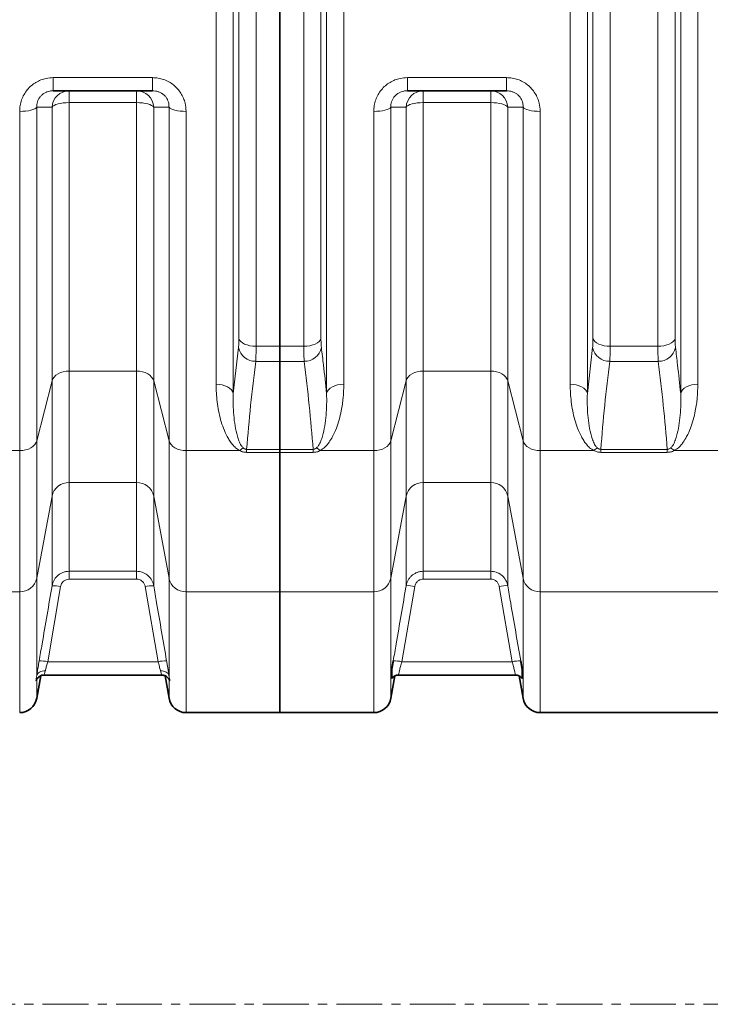
# Model space of a CAD drawing. Units: millimetres. Extents: x 1598 to 9643, y 1207 to 8437.
# Drawn here: x 4181 to 4659, y 1207 to 1888 of the extents above; entities that cross this region are included whole.
import ezdxf

# ---------------------------------------------------------------- set-up
doc = ezdxf.new("R2010")
doc.units = ezdxf.units.MM
doc.linetypes.add('CENTER', pattern=[50.8, 31.75, -6.35, 6.35, -6.35])

msp = doc.modelspace()

# ---------------------------------------------------------------- linework, layer by layer
at = {"color": 8, "linetype": 'Continuous', "lineweight": 18}
for p, q in [((4329.01, 2347.8), (4329.01, 1629.2)), ((4393.57, 1629.2), (4393.57, 2347.8)), ((4574.01, 2347.8), (4574.01, 1629.2)), ((4638.57, 1629.2), (4638.57, 2347.8)), ((4317.12, 1635.54), (4317.12, 2341.47)), ((4405.47, 2341.47), (4405.47, 1635.54)), ((4562.12, 1635.54), (4562.12, 2341.47)), ((4650.47, 2341.47), (4650.47, 1635.54)), ((4344.8, 2315.17), (4344.8, 1661.84)), ((4377.79, 1661.84), (4377.79, 2315.17)), ((4589.8, 2315.17), (4589.8, 1661.84)), ((4622.79, 1661.84), (4622.79, 2315.17)), ((4332.9, 1667.24), (4332.9, 2309.77)), ((4389.68, 2309.77), (4389.68, 1667.24)), ((4577.9, 1667.24), (4577.9, 2309.77)), ((4634.68, 2309.77), (4634.68, 1667.24)), ((4204.48, 1847.59), (4273.1, 1847.59)), ((4204.48, 1838.5), (4204.48, 1847.59)), ((4273.1, 1838.5), (4273.1, 1847.59)), ((4449.48, 1847.59), (4518.1, 1847.59)), ((4449.48, 1847.59), (4449.48, 1838.5)), ((4518.1, 1847.59), (4518.1, 1838.5)), ((4215.47, 1830.3), (4215.47, 1838.5)), ((4262.12, 1830.3), (4262.12, 1838.5)), ((4460.47, 1838.5), (4460.47, 1830.3)), ((4507.12, 1838.5), (4507.12, 1830.3)), ((4193.04, 1827.09), (4193.04, 1596.5)), ((4203.65, 1637.88), (4203.65, 1827.16)), ((4262.12, 1830.3), (4215.47, 1830.3)), ((4215.47, 1830.3), (4215.47, 1644.69)), ((4262.12, 1644.69), (4262.12, 1830.3)), ((4273.93, 1827.16), (4273.93, 1637.88)), ((4284.54, 1596.5), (4284.54, 1827.09)), ((4438.04, 1827.09), (4438.04, 1596.5)), ((4448.65, 1637.88), (4448.65, 1827.16)), ((4507.12, 1830.3), (4460.47, 1830.3)), ((4460.47, 1830.3), (4460.47, 1644.69)), ((4507.12, 1644.69), (4507.12, 1830.3)), ((4518.93, 1827.16), (4518.93, 1637.88)), ((4529.54, 1596.5), (4529.54, 1827.09)), ((4181.22, 1589.68), (4181.22, 1824.29)), ((4296.36, 1824.29), (4296.36, 1589.68)), ((4426.22, 1589.68), (4426.22, 1824.29)), ((4541.36, 1824.29), (4541.36, 1589.68)), ((4344.8, 1661.84), (4361.29, 1661.84)), ((4361.29, 1661.84), (4377.79, 1661.84)), ((4589.8, 1661.84), (4622.79, 1661.84)), ((4329.01, 1629.2), (4332.62, 1660.97)), ((4574.01, 1629.2), (4577.62, 1660.97)), ((4361.29, 1651.41), (4344.51, 1651.41)), ((4378.07, 1651.41), (4361.29, 1651.41)), ((4623.07, 1651.41), (4589.51, 1651.41)), ((4215.47, 1644.69), (4262.12, 1644.69)), ((4215.47, 1644.69), (4215.47, 1567.59)), ((4262.12, 1567.59), (4262.12, 1644.69)), ((4460.47, 1644.69), (4507.12, 1644.69)), ((4460.47, 1644.69), (4460.47, 1567.59)), ((4507.12, 1567.59), (4507.12, 1644.69)), ((4203.65, 1637.88), (4193.04, 1596.5)), ((4203.65, 1558.23), (4203.65, 1637.88)), ((4284.54, 1596.5), (4273.93, 1637.88)), ((4273.93, 1637.88), (4273.93, 1558.23)), ((4438.04, 1596.5), (4448.65, 1637.88)), ((4448.65, 1558.23), (4448.65, 1637.88)), ((4518.93, 1637.88), (4529.54, 1596.5)), ((4518.93, 1637.88), (4518.93, 1558.23)), ((4193.04, 1596.5), (4193.04, 1501.39)), ((4284.54, 1501.39), (4284.54, 1596.5)), ((4438.04, 1596.5), (4438.04, 1501.39)), ((4529.54, 1501.39), (4529.54, 1596.5)), ((4181.22, 1589.68), (4144.12, 1589.68)), ((4181.22, 1492.02), (4181.22, 1589.68)), ((4333.47, 1589.68), (4296.36, 1589.68)), ((4296.36, 1589.68), (4296.36, 1492.02)), ((4338.27, 1590.55), (4361.29, 1590.55)), ((4338.27, 1590.55), (4338.27, 1588.45)), ((4361.29, 1588.45), (4338.27, 1588.45)), ((4361.29, 1590.55), (4384.32, 1590.55)), ((4384.32, 1588.45), (4361.29, 1588.45)), ((4384.32, 1590.55), (4384.32, 1588.45)), ((4389.12, 1589.68), (4426.22, 1589.68)), ((4426.22, 1492.02), (4426.22, 1589.68)), ((4541.36, 1589.68), (4578.47, 1589.68)), ((4541.36, 1589.68), (4541.36, 1492.02)), ((4583.27, 1590.55), (4629.32, 1590.55)), ((4583.27, 1590.55), (4583.27, 1588.45)), ((4629.32, 1588.45), (4583.27, 1588.45)), ((4629.32, 1590.55), (4629.32, 1588.45)), ((4634.12, 1589.68), (4671.22, 1589.68)), ((4262.12, 1567.59), (4215.47, 1567.59)), ((4215.47, 1567.59), (4215.47, 1506.25)), ((4262.12, 1506.25), (4262.12, 1567.59)), ((4507.12, 1567.59), (4460.47, 1567.59)), ((4460.47, 1567.59), (4460.47, 1506.27)), ((4507.12, 1506.27), (4507.12, 1567.59)), ((4203.65, 1558.23), (4193.04, 1501.39)), ((4203.65, 1496.27), (4203.65, 1558.23)), ((4284.54, 1501.39), (4273.93, 1558.23)), ((4273.93, 1558.23), (4273.93, 1496.27)), ((4438.04, 1501.39), (4448.65, 1558.23)), ((4448.65, 1496.29), (4448.65, 1558.23)), ((4518.93, 1558.23), (4529.54, 1501.39)), ((4518.93, 1558.23), (4518.93, 1496.29)), ((4215.47, 1506.25), (4262.12, 1506.25)), ((4215.47, 1506.25), (4215.47, 1500.81)), ((4262.12, 1506.25), (4262.12, 1500.81)), ((4460.47, 1506.27), (4507.12, 1506.27)), ((4460.47, 1506.27), (4460.47, 1500.83)), ((4507.12, 1506.27), (4507.12, 1500.83)), ((4193.04, 1501.39), (4193.04, 1434.05)), ((4262.12, 1500.81), (4215.47, 1500.81)), ((4284.54, 1434.05), (4284.54, 1501.39)), ((4438.04, 1501.39), (4438.04, 1418.42)), ((4507.12, 1500.83), (4460.47, 1500.83)), ((4529.54, 1418.42), (4529.54, 1501.39)), ((4181.22, 1492.02), (4051.36, 1492.02)), ((4181.22, 1408.5), (4181.22, 1492.02)), ((4209.56, 1495.72), (4200.61, 1443.7)), ((4276.98, 1443.7), (4268.03, 1495.72)), ((4361.29, 1492.02), (4296.36, 1492.02)), ((4296.36, 1492.02), (4296.36, 1408.5)), ((4361.29, 1492.02), (4426.22, 1492.02)), ((4426.22, 1408.5), (4426.22, 1492.02)), ((4454.56, 1495.74), (4445.6, 1443.7)), ((4521.98, 1443.7), (4513.03, 1495.74)), ((4541.36, 1492.02), (4671.22, 1492.02)), ((4541.36, 1492.02), (4541.36, 1408.5)), ((4200.61, 1443.7), (4276.98, 1443.7)), ((4445.6, 1443.7), (4521.98, 1443.7)), ((4193.04, 1431.45), (4193.04, 1418.42)), ((4284.54, 1418.42), (4284.54, 1431.45))]:
    msp.add_line(p, q, dxfattribs=at)
at = {"color": 7, "linetype": 'Continuous', "lineweight": 35}
for p, q in [((4361.29, 1661.84), (4361.29, 2315.17)), ((4273.1, 1838.5), (4204.48, 1838.5)), ((4518.1, 1838.5), (4449.48, 1838.5)), ((4361.29, 1661.84), (4361.29, 1651.41)), ((4361.29, 1590.55), (4361.29, 1651.41)), ((4361.29, 1590.55), (4361.29, 1588.45)), ((4361.29, 1492.02), (4361.29, 1588.45)), ((4361.29, 1408.5), (4361.29, 1492.02)), ((4193.04, 1418.42), (4195.78, 1433.98)), ((4198.23, 1434.5), (4279.33, 1434.5)), ((4279.33, 1434.5), (4279.35, 1434.5)), ((4281.8, 1433.98), (4284.54, 1418.42)), ((4438.04, 1418.42), (4440.76, 1433.84)), ((4443.47, 1434.5), (4524.11, 1434.5)), ((4443.47, 1434.5), (4443.47, 1434.5)), ((4524.11, 1434.5), (4524.12, 1434.5)), ((4526.82, 1433.85), (4529.54, 1418.42)), ((4296.36, 1408.5), (4361.29, 1408.5)), ((4361.29, 1408.5), (4426.22, 1408.5)), ((4541.36, 1408.5), (4671.22, 1408.5))]:
    msp.add_line(p, q, dxfattribs=at)
at = {"color": 7, "linetype": 'CENTER', "lineweight": 18}
msp.add_line((5143.27, 1206.82), (4099.8, 1206.82), dxfattribs=at)
at = {"color": 8, "linetype": 'Continuous', "lineweight": 18, "flags": 128}
for points in [[(4193.04, 1827.09), (4192.5, 1826.52), (4191.62, 1825.98), (4190.42, 1825.5), (4188.94, 1825.08), (4187.22, 1824.74), (4185.33, 1824.49), (4183.31, 1824.34), (4181.22, 1824.29)], [(4215.47, 1830.3), (4213.38, 1830.24), (4211.36, 1830.07), (4209.47, 1829.79), (4207.75, 1829.41), (4206.28, 1828.94), (4205.08, 1828.4), (4204.19, 1827.8), (4203.65, 1827.16)], [(4273.93, 1827.16), (4273.39, 1827.8), (4272.51, 1828.4), (4271.31, 1828.94), (4269.83, 1829.41), (4268.12, 1829.79), (4266.22, 1830.07), (4264.2, 1830.24), (4262.12, 1830.3)], [(4296.36, 1824.29), (4294.28, 1824.34), (4292.26, 1824.49), (4290.36, 1824.74), (4288.65, 1825.08), (4287.17, 1825.5), (4285.97, 1825.98), (4285.09, 1826.52), (4284.54, 1827.09)], [(4438.04, 1827.09), (4437.5, 1826.52), (4436.62, 1825.98), (4435.42, 1825.5), (4433.94, 1825.08), (4432.22, 1824.74), (4430.33, 1824.49), (4428.31, 1824.34), (4426.22, 1824.29)], [(4460.47, 1830.3), (4458.38, 1830.24), (4456.36, 1830.07), (4454.47, 1829.79), (4452.75, 1829.41), (4451.28, 1828.94), (4450.08, 1828.4), (4449.19, 1827.8), (4448.65, 1827.16)], [(4518.93, 1827.16), (4518.39, 1827.8), (4517.51, 1828.4), (4516.31, 1828.94), (4514.83, 1829.41), (4513.12, 1829.79), (4511.22, 1830.07), (4509.2, 1830.24), (4507.12, 1830.3)], [(4541.36, 1824.29), (4539.28, 1824.34), (4537.26, 1824.49), (4535.36, 1824.74), (4533.65, 1825.08), (4532.17, 1825.5), (4530.97, 1825.98), (4530.09, 1826.52), (4529.54, 1827.09)], [(4332.9, 1667.24), (4333.38, 1666.15), (4334.22, 1665.12), (4335.41, 1664.19), (4336.89, 1663.38), (4338.64, 1662.72), (4340.58, 1662.24), (4342.65, 1661.94), (4344.8, 1661.84)], [(4389.68, 1667.24), (4389.21, 1666.15), (4388.36, 1665.12), (4387.18, 1664.19), (4385.69, 1663.38), (4383.95, 1662.72), (4382.01, 1662.24), (4379.93, 1661.94), (4377.79, 1661.84)], [(4577.9, 1667.24), (4578.38, 1666.15), (4579.22, 1665.12), (4580.41, 1664.19), (4581.89, 1663.38), (4583.64, 1662.72), (4585.58, 1662.24), (4587.65, 1661.94), (4589.8, 1661.84)], [(4634.68, 1667.24), (4634.21, 1666.15), (4633.36, 1665.12), (4632.18, 1664.19), (4630.69, 1663.38), (4628.95, 1662.72), (4627.01, 1662.24), (4624.93, 1661.94), (4622.79, 1661.84)], [(4203.65, 1637.88), (4204.19, 1639.26), (4205.08, 1640.57), (4206.28, 1641.75), (4207.75, 1642.76), (4209.47, 1643.59), (4211.36, 1644.2), (4213.38, 1644.57), (4215.47, 1644.69)], [(4262.12, 1644.69), (4264.2, 1644.57), (4266.22, 1644.2), (4268.12, 1643.59), (4269.83, 1642.76), (4271.31, 1641.75), (4272.51, 1640.57), (4273.39, 1639.26), (4273.93, 1637.88)], [(4448.65, 1637.88), (4449.19, 1639.26), (4450.08, 1640.57), (4451.28, 1641.75), (4452.75, 1642.76), (4454.47, 1643.59), (4456.36, 1644.2), (4458.38, 1644.57), (4460.47, 1644.69)], [(4507.12, 1644.69), (4509.2, 1644.57), (4511.22, 1644.2), (4513.12, 1643.59), (4514.83, 1642.76), (4516.31, 1641.75), (4517.51, 1640.57), (4518.39, 1639.26), (4518.93, 1637.88)], [(4329.01, 1629.2), (4328.54, 1630.48), (4327.7, 1631.69), (4326.51, 1632.78), (4325.02, 1633.73), (4323.28, 1634.5), (4321.34, 1635.07), (4319.27, 1635.42), (4317.12, 1635.54)], [(4393.57, 1629.2), (4394.05, 1630.48), (4394.89, 1631.69), (4396.07, 1632.78), (4397.56, 1633.73), (4399.3, 1634.5), (4401.24, 1635.07), (4403.32, 1635.42), (4405.47, 1635.54)], [(4562.12, 1635.54), (4564.27, 1635.42), (4566.34, 1635.07), (4568.28, 1634.5), (4570.02, 1633.73), (4571.51, 1632.78), (4572.7, 1631.69), (4573.54, 1630.48), (4574.01, 1629.2)], [(4638.57, 1629.2), (4639.05, 1630.48), (4639.89, 1631.69), (4641.07, 1632.78), (4642.56, 1633.73), (4644.3, 1634.5), (4646.24, 1635.07), (4648.32, 1635.42), (4650.47, 1635.54)], [(4181.22, 1589.68), (4183.31, 1589.81), (4185.33, 1590.18), (4187.22, 1590.79), (4188.94, 1591.61), (4190.42, 1592.63), (4191.62, 1593.81), (4192.5, 1595.11), (4193.04, 1596.5)], [(4284.54, 1596.5), (4285.09, 1595.11), (4285.97, 1593.81), (4287.17, 1592.63), (4288.65, 1591.61), (4290.36, 1590.79), (4292.26, 1590.18), (4294.28, 1589.81), (4296.36, 1589.68)], [(4426.22, 1589.68), (4428.31, 1589.81), (4430.33, 1590.18), (4432.22, 1590.79), (4433.94, 1591.61), (4435.42, 1592.63), (4436.62, 1593.81), (4437.5, 1595.11), (4438.04, 1596.5)], [(4529.54, 1596.5), (4530.09, 1595.11), (4530.97, 1593.81), (4532.17, 1592.63), (4533.65, 1591.61), (4535.36, 1590.79), (4537.26, 1590.18), (4539.28, 1589.81), (4541.36, 1589.68)], [(4198.95, 1437.33), (4197.89, 1437.34), (4196.86, 1437.21), (4195.9, 1436.94), (4195.04, 1436.56), (4194.3, 1436.06), (4193.71, 1435.46), (4193.28, 1434.78), (4193.04, 1434.05)], [(4284.54, 1434.05), (4284.3, 1434.78), (4283.88, 1435.46), (4283.29, 1436.06), (4282.55, 1436.56), (4281.68, 1436.94), (4280.72, 1437.21), (4279.7, 1437.34), (4278.64, 1437.33)]]:
    msp.add_lwpolyline(points, dxfattribs=at)
at = {"color": 8, "linetype": 'Continuous', "lineweight": 18}
for centre, radius, start, end in [((4215.54, 1826.6), 11.91, 90.36906, 177.27093), ((4262.04, 1826.6), 11.91, 2.72907, 89.63094), ((4460.54, 1826.6), 11.91, 90.36906, 177.27093), ((4507.04, 1826.6), 11.91, 2.72907, 89.63094), ((4344.32, 1663.36), 11.94, 191.55063, 270.9234), ((4378.27, 1663.36), 11.94, 269.0766, 348.44937), ((4589.32, 1663.36), 11.94, 191.55063, 270.9234), ((4623.27, 1663.36), 11.94, 269.0766, 348.44937), ((4341.93, 1581.25), 11.95, 120.32125, 135.08101), ((4380.65, 1581.25), 11.95, 44.91899, 59.67875), ((4586.93, 1581.25), 11.95, 120.32125, 135.08101), ((4625.65, 1581.25), 11.95, 44.91899, 59.67875), ((4215.22, 1555.77), 11.83, 88.79386, 168.00893), ((4262.37, 1555.77), 11.83, 11.99107, 91.20614), ((4460.22, 1555.77), 11.83, 88.79386, 168.00893), ((4507.37, 1555.77), 11.83, 11.99107, 91.20614), ((4181.47, 1503.85), 11.83, 268.79386, 348.00893), ((4296.11, 1503.85), 11.83, 191.99107, 271.20614), ((4426.47, 1503.85), 11.83, 268.79386, 348.00893), ((4541.11, 1503.85), 11.83, 191.99107, 271.20614), ((4204.74, 1475.98), 20.32, 76.28804, 93.07936), ((4272.84, 1475.98), 20.32, 86.92064, 103.71196), ((4449.74, 1476), 20.32, 76.28844, 93.07922), ((4517.84, 1476), 20.32, 86.92078, 103.71156), ((4195.79, 1424.03), 20.26, 76.24919, 93.09313), ((4281.8, 1424.03), 20.26, 86.90687, 103.75081), ((4440.79, 1424.03), 20.26, 76.24955, 93.093), ((4526.8, 1424.03), 20.26, 86.907, 103.75045)]:
    msp.add_arc(centre, radius, start, end, dxfattribs=at)
at = {"color": 7, "linetype": 'Continuous', "lineweight": 35}
for centre, start, end in [((4181.22, 1420.5), 270, 350), ((4296.36, 1420.5), 190, 270), ((4426.22, 1420.5), 270, 350), ((4541.36, 1420.5), 190, 270)]:
    msp.add_arc(centre, 12, start, end, dxfattribs=at)
at = {"color": 8, "linetype": 'Continuous', "lineweight": 18}
for points, knots in [([(4181.22, 1824.29), (4181.29, 1825.62), (4181.42, 1828.3), (4182.45, 1832.21), (4184.12, 1835.91), (4186.38, 1839.24), (4189.18, 1842.09), (4192.36, 1844.38), (4195.86, 1846.07), (4199.91, 1847.32), (4202.84, 1847.49), (4204.48, 1847.59)], [0, 0, 0, 0, 0.111982, 0.223932, 0.33567, 0.447375, 0.554163, 0.660936, 0.764489, 0.868047, 1, 1, 1, 1]), ([(4273.1, 1847.59), (4274.41, 1847.52), (4277.04, 1847.4), (4280.87, 1846.4), (4284.47, 1844.81), (4287.73, 1842.65), (4290.55, 1839.98), (4292.87, 1836.91), (4294.62, 1833.51), (4296.04, 1829.3), (4296.24, 1826.16), (4296.36, 1824.29)], [0, 0, 0, 0, 0.105404, 0.210793, 0.316759, 0.422728, 0.527507, 0.632306, 0.737789, 0.8433, 1, 1, 1, 1]), ([(4426.22, 1824.29), (4426.29, 1825.62), (4426.42, 1828.3), (4427.45, 1832.21), (4429.12, 1835.91), (4431.38, 1839.24), (4434.18, 1842.09), (4437.36, 1844.38), (4440.86, 1846.07), (4444.91, 1847.32), (4447.84, 1847.49), (4449.48, 1847.59)], [0, 0, 0, 0, 0.111982, 0.223932, 0.33567, 0.447375, 0.554163, 0.660936, 0.764489, 0.868047, 1, 1, 1, 1]), ([(4518.1, 1847.59), (4519.41, 1847.52), (4522.04, 1847.4), (4525.87, 1846.4), (4529.47, 1844.81), (4532.73, 1842.65), (4535.55, 1839.98), (4537.87, 1836.91), (4539.62, 1833.51), (4541.04, 1829.3), (4541.24, 1826.16), (4541.36, 1824.29)], [0, 0, 0, 0, 0.105404, 0.210793, 0.316759, 0.422728, 0.527507, 0.632306, 0.737789, 0.8433, 1, 1, 1, 1]), ([(4204.48, 1838.5), (4203.64, 1838.46), (4202.16, 1838.38), (4200.1, 1837.77), (4198.32, 1836.94), (4196.73, 1835.81), (4195.34, 1834.4), (4194.25, 1832.76), (4193.48, 1830.94), (4193.04, 1829.02), (4193.04, 1827.74), (4193.04, 1827.09)], [0, 0, 0, 0, 0.133011, 0.23491, 0.336759, 0.440711, 0.544682, 0.655797, 0.767017, 0.883454, 1, 1, 1, 1]), ([(4284.54, 1827.09), (4284.53, 1828), (4284.5, 1829.51), (4283.87, 1831.59), (4283.05, 1833.25), (4281.92, 1834.77), (4280.52, 1836.08), (4278.88, 1837.15), (4277.05, 1837.93), (4275.1, 1838.41), (4273.77, 1838.47), (4273.1, 1838.5)], [0, 0, 0, 0, 0.164216, 0.270627, 0.376946, 0.479434, 0.581876, 0.685337, 0.78883, 0.894378, 1, 1, 1, 1]), ([(4438.04, 1827.09), (4438.04, 1827.74), (4438.04, 1829.02), (4438.48, 1830.94), (4439.25, 1832.76), (4440.34, 1834.4), (4441.73, 1835.81), (4443.32, 1836.94), (4445.1, 1837.77), (4447.16, 1838.38), (4448.64, 1838.46), (4449.48, 1838.5)], [0, 0, 0, 0, 0.116546, 0.232983, 0.344203, 0.455318, 0.559289, 0.663241, 0.76509, 0.866989, 1, 1, 1, 1]), ([(4518.1, 1838.5), (4518.77, 1838.47), (4520.1, 1838.41), (4522.05, 1837.93), (4523.88, 1837.15), (4525.52, 1836.08), (4526.92, 1834.77), (4528.05, 1833.25), (4528.87, 1831.59), (4529.5, 1829.51), (4529.53, 1828), (4529.54, 1827.09)], [0, 0, 0, 0, 0.1056223, 0.2111703, 0.3146634, 0.4181244, 0.5205657, 0.6230536, 0.7293735, 0.8357842, 1, 1, 1, 1]), ([(4203.65, 1827.16), (4202.33, 1827.15), (4198.81, 1827.13), (4195.26, 1827.11), (4193.04, 1827.09)], [0, 0, 0, 0, 0.375445, 1, 1, 1, 1]), ([(4284.54, 1827.09), (4283.21, 1827.1), (4279.66, 1827.12), (4276.14, 1827.15), (4273.93, 1827.16)], [0, 0, 0, 0, 0.375445, 1, 1, 1, 1]), ([(4448.65, 1827.16), (4447.33, 1827.15), (4443.81, 1827.13), (4440.26, 1827.11), (4438.04, 1827.09)], [0, 0, 0, 0, 0.375445, 1, 1, 1, 1]), ([(4529.54, 1827.09), (4528.21, 1827.1), (4524.66, 1827.12), (4521.14, 1827.15), (4518.93, 1827.16)], [0, 0, 0, 0, 0.375445, 1, 1, 1, 1]), ([(4332.62, 1660.97), (4332.67, 1661.5), (4332.79, 1662.6), (4332.88, 1664.73), (4332.9, 1666.41), (4332.9, 1667.24)], [0, 0, 0, 0, 0.32885, 0.667177, 1, 1, 1, 1]), ([(4344.8, 1661.84), (4344.79, 1660.46), (4344.78, 1657.7), (4344.68, 1654.16), (4344.57, 1652.34), (4344.51, 1651.41)], [0, 0, 0, 0, 0.3328924, 0.6617246, 1, 1, 1, 1]), ([(4378.07, 1651.41), (4378.02, 1652.32), (4377.9, 1654.12), (4377.81, 1657.66), (4377.79, 1660.43), (4377.79, 1661.84)], [0, 0, 0, 0, 0.332623, 0.66158, 1, 1, 1, 1]), ([(4389.68, 1667.24), (4389.69, 1666.42), (4389.7, 1664.75), (4389.8, 1662.61), (4389.91, 1661.51), (4389.97, 1660.97)], [0, 0, 0, 0, 0.328887, 0.667291, 1, 1, 1, 1]), ([(4577.62, 1660.97), (4577.67, 1661.5), (4577.79, 1662.6), (4577.88, 1664.73), (4577.9, 1666.41), (4577.9, 1667.24)], [0, 0, 0, 0, 0.32885, 0.667177, 1, 1, 1, 1]), ([(4589.8, 1661.84), (4589.79, 1660.46), (4589.78, 1657.7), (4589.68, 1654.16), (4589.57, 1652.34), (4589.51, 1651.41)], [0, 0, 0, 0, 0.332892, 0.661725, 1, 1, 1, 1]), ([(4623.07, 1651.41), (4623.02, 1652.32), (4622.9, 1654.12), (4622.81, 1657.66), (4622.79, 1660.43), (4622.79, 1661.84)], [0, 0, 0, 0, 0.332623, 0.66158, 1, 1, 1, 1]), ([(4634.68, 1667.24), (4634.69, 1666.42), (4634.7, 1664.75), (4634.8, 1662.61), (4634.91, 1661.51), (4634.97, 1660.97)], [0, 0, 0, 0, 0.328887, 0.667291, 1, 1, 1, 1]), ([(4389.97, 1660.97), (4390.46, 1656.97), (4391.76, 1646.38), (4392.88, 1635.79), (4393.57, 1629.2)], [0, 0, 0, 0, 0.37785, 1, 1, 1, 1]), ([(4634.97, 1660.97), (4635.46, 1656.97), (4636.76, 1646.38), (4637.88, 1635.79), (4638.57, 1629.2)], [0, 0, 0, 0, 0.37785, 1, 1, 1, 1]), ([(4344.51, 1651.41), (4343.29, 1641.28), (4340.86, 1621), (4339.13, 1600.7), (4338.27, 1590.55)], [0, 0, 0, 0, 0.4999674, 1, 1, 1, 1]), ([(4384.32, 1590.55), (4383.45, 1600.7), (4381.73, 1621), (4379.29, 1641.27), (4378.07, 1651.41)], [0, 0, 0, 0, 0.4999646, 1, 1, 1, 1]), ([(4589.51, 1651.41), (4588.29, 1641.28), (4585.86, 1621), (4584.13, 1600.7), (4583.27, 1590.55)], [0, 0, 0, 0, 0.499967, 1, 1, 1, 1]), ([(4629.32, 1590.55), (4628.45, 1600.7), (4626.73, 1621), (4624.29, 1641.27), (4623.07, 1651.41)], [0, 0, 0, 0, 0.4999646, 1, 1, 1, 1]), ([(4333.47, 1589.68), (4332.47, 1590.33), (4330.48, 1591.62), (4328.26, 1594.07), (4326.4, 1596.66), (4324.31, 1600.31), (4322.13, 1605.08), (4320.18, 1611.04), (4318.78, 1617.16), (4317.83, 1623.3), (4317.23, 1629.43), (4317.16, 1633.5), (4317.12, 1635.54)], [0, 0, 0, 0, 0.062577, 0.124671, 0.187094, 0.249474, 0.376317, 0.503546, 0.631014, 0.758184, 0.879092, 1, 1, 1, 1]), ([(4405.47, 1635.54), (4405.38, 1632.43), (4405.22, 1626.22), (4403.98, 1618.08), (4402.36, 1611.04), (4400.44, 1605.08), (4398.09, 1599.85), (4395.77, 1596.01), (4393.78, 1593.49), (4391.88, 1591.46), (4390.12, 1590.33), (4389.12, 1589.68)], [0, 0, 0, 0, 0.184688, 0.369369, 0.496464, 0.623649, 0.750523, 0.843051, 0.890258, 0.937412, 1, 1, 1, 1]), ([(4578.47, 1589.68), (4577.47, 1590.33), (4575.48, 1591.62), (4573.26, 1594.07), (4571.4, 1596.66), (4569.31, 1600.31), (4567.13, 1605.08), (4565.18, 1611.04), (4563.78, 1617.16), (4562.83, 1623.3), (4562.23, 1629.43), (4562.16, 1633.5), (4562.12, 1635.54)], [0, 0, 0, 0, 0.062577, 0.124671, 0.187094, 0.249474, 0.376317, 0.503546, 0.631014, 0.758184, 0.879092, 1, 1, 1, 1]), ([(4650.47, 1635.54), (4650.38, 1632.43), (4650.22, 1626.22), (4648.98, 1618.08), (4647.36, 1611.04), (4645.44, 1605.08), (4643.09, 1599.85), (4640.77, 1596.01), (4638.78, 1593.49), (4636.88, 1591.46), (4635.12, 1590.33), (4634.12, 1589.68)], [0, 0, 0, 0, 0.184688, 0.369369, 0.496464, 0.623649, 0.750523, 0.843051, 0.890258, 0.937412, 1, 1, 1, 1]), ([(4329.01, 1629.2), (4328.96, 1626.69), (4328.86, 1621.66), (4329.29, 1614.21), (4330.14, 1606.85), (4331.38, 1600.91), (4332.9, 1596.39), (4334.07, 1593.64), (4335.41, 1592.12), (4335.9, 1591.56)], [0, 0, 0, 0, 0.1920062, 0.3840099, 0.5778001, 0.7714765, 0.8598553, 0.9488528, 1, 1, 1, 1]), ([(4386.69, 1591.56), (4387.18, 1592.12), (4388.51, 1593.63), (4389.68, 1596.38), (4391.2, 1600.87), (4392.43, 1606.78), (4393.29, 1614.11), (4393.73, 1621.58), (4393.62, 1626.66), (4393.57, 1629.2)], [0, 0, 0, 0, 0.051147, 0.139318, 0.228524, 0.420238, 0.612062, 0.80603, 1, 1, 1, 1]), ([(4574.01, 1629.2), (4573.96, 1626.69), (4573.86, 1621.66), (4574.29, 1614.21), (4575.14, 1606.85), (4576.38, 1600.91), (4577.9, 1596.39), (4579.07, 1593.64), (4580.41, 1592.12), (4580.9, 1591.56)], [0, 0, 0, 0, 0.192006, 0.38401, 0.5778, 0.771477, 0.859855, 0.948853, 1, 1, 1, 1]), ([(4631.69, 1591.56), (4632.18, 1592.12), (4633.51, 1593.63), (4634.68, 1596.38), (4636.2, 1600.87), (4637.43, 1606.78), (4638.29, 1614.11), (4638.73, 1621.58), (4638.62, 1626.66), (4638.57, 1629.2)], [0, 0, 0, 0, 0.0511471, 0.139318, 0.2285241, 0.4202379, 0.6120622, 0.8060298, 1, 1, 1, 1]), ([(4338.27, 1588.45), (4337.42, 1588.51), (4335.68, 1588.64), (4334.22, 1589.33), (4333.47, 1589.68)], [0, 0, 0, 0, 0.489757, 1, 1, 1, 1]), ([(4335.9, 1591.56), (4336.24, 1591.29), (4336.72, 1590.89), (4337.61, 1590.58), (4338.06, 1590.56), (4338.27, 1590.55)], [0, 0, 0, 0, 0.557063, 0.787944, 1, 1, 1, 1]), ([(4384.32, 1590.55), (4384.53, 1590.56), (4384.97, 1590.58), (4385.73, 1590.85), (4386.28, 1591.21), (4386.6, 1591.49), (4386.69, 1591.56)], [0, 0, 0, 0, 0.211948, 0.442325, 0.852478, 1, 1, 1, 1]), ([(4389.12, 1589.68), (4388.37, 1589.33), (4386.9, 1588.64), (4385.17, 1588.51), (4384.32, 1588.45)], [0, 0, 0, 0, 0.510243, 1, 1, 1, 1]), ([(4583.27, 1588.45), (4582.38, 1588.52), (4580.64, 1588.65), (4579.18, 1589.35), (4578.47, 1589.68)], [0, 0, 0, 0, 0.510423, 1, 1, 1, 1]), ([(4580.9, 1591.56), (4581.23, 1591.3), (4581.7, 1590.91), (4582.58, 1590.59), (4583.04, 1590.56), (4583.27, 1590.55)], [0, 0, 0, 0, 0.536757, 0.771074, 1, 1, 1, 1]), ([(4629.32, 1590.55), (4629.53, 1590.56), (4629.97, 1590.58), (4630.73, 1590.85), (4631.28, 1591.21), (4631.6, 1591.49), (4631.69, 1591.56)], [0, 0, 0, 0, 0.2119478, 0.442325, 0.8524778, 1, 1, 1, 1]), ([(4634.12, 1589.68), (4633.37, 1589.33), (4631.9, 1588.64), (4630.17, 1588.51), (4629.32, 1588.45)], [0, 0, 0, 0, 0.510243, 1, 1, 1, 1]), ([(4203.65, 1496.27), (4203.8, 1496.94), (4204.1, 1498.28), (4204.98, 1500.16), (4206.16, 1501.9), (4207.61, 1503.38), (4209.3, 1504.61), (4211.19, 1505.52), (4213.27, 1506.14), (4214.73, 1506.21), (4215.47, 1506.25)], [0, 0, 0, 0, 0.121397, 0.246391, 0.368564, 0.494452, 0.615267, 0.739724, 0.867661, 1, 1, 1, 1]), ([(4262.12, 1506.25), (4263.44, 1506.13), (4266.07, 1505.87), (4269.6, 1503.88), (4272.33, 1500.94), (4273.56, 1498.17), (4273.88, 1496.56), (4273.93, 1496.27)], [0, 0, 0, 0, 0.2356, 0.470082, 0.705895, 0.946515, 1, 1, 1, 1]), ([(4448.65, 1496.29), (4448.8, 1496.95), (4449.1, 1498.3), (4449.98, 1500.18), (4451.16, 1501.92), (4452.61, 1503.4), (4454.3, 1504.62), (4456.19, 1505.54), (4458.27, 1506.15), (4459.73, 1506.23), (4460.47, 1506.27)], [0, 0, 0, 0, 0.121399, 0.246394, 0.36857, 0.494461, 0.615277, 0.739735, 0.867667, 1, 1, 1, 1]), ([(4507.12, 1506.27), (4508.44, 1506.14), (4511.07, 1505.89), (4514.6, 1503.9), (4517.32, 1500.96), (4518.56, 1498.19), (4518.88, 1496.58), (4518.93, 1496.29)], [0, 0, 0, 0, 0.235596, 0.470073, 0.705881, 0.946501, 1, 1, 1, 1]), ([(4215.47, 1500.81), (4214.74, 1500.73), (4213.31, 1500.57), (4211.49, 1499.4), (4210.12, 1497.76), (4209.74, 1496.4), (4209.56, 1495.72)], [0, 0, 0, 0, 0.2579242, 0.5023156, 0.7512406, 1, 1, 1, 1]), ([(4268.03, 1495.72), (4268, 1495.87), (4267.84, 1496.69), (4267.22, 1498.09), (4265.86, 1499.6), (4264.1, 1500.61), (4262.78, 1500.74), (4262.12, 1500.81)], [0, 0, 0, 0, 0.054066, 0.296714, 0.53304, 0.766469, 1, 1, 1, 1]), ([(4460.47, 1500.83), (4459.74, 1500.75), (4458.31, 1500.59), (4456.49, 1499.42), (4455.12, 1497.78), (4454.74, 1496.42), (4454.56, 1495.74)], [0, 0, 0, 0, 0.257912, 0.502305, 0.751235, 1, 1, 1, 1]), ([(4513.03, 1495.74), (4513, 1495.89), (4512.84, 1496.71), (4512.22, 1498.11), (4510.86, 1499.61), (4509.1, 1500.63), (4507.78, 1500.76), (4507.12, 1500.83)], [0, 0, 0, 0, 0.054081, 0.296729, 0.533052, 0.766475, 1, 1, 1, 1]), ([(4194.7, 1444.26), (4195.37, 1448.19), (4198.36, 1465.52), (4201.34, 1482.86), (4203.65, 1496.27)], [0, 0, 0, 0, 0.226649, 1, 1, 1, 1]), ([(4273.93, 1496.27), (4274.61, 1492.34), (4277.59, 1475), (4280.58, 1457.66), (4282.89, 1444.26)], [0, 0, 0, 0, 0.226649, 1, 1, 1, 1]), ([(4439.69, 1444.26), (4440.37, 1448.19), (4443.36, 1465.53), (4446.34, 1482.88), (4448.65, 1496.29)], [0, 0, 0, 0, 0.226568, 1, 1, 1, 1]), ([(4518.93, 1496.29), (4519.61, 1492.36), (4522.59, 1475.02), (4525.58, 1457.67), (4527.89, 1444.26)], [0, 0, 0, 0, 0.226568, 1, 1, 1, 1]), ([(4193.04, 1434.05), (4193.1, 1434.45), (4193.25, 1435.48), (4193.56, 1437.4), (4194.04, 1440.37), (4194.44, 1442.76), (4194.7, 1444.26)], [0, 0, 0, 0, 0.143225, 0.371421, 0.606051, 1, 1, 1, 1]), ([(4200.61, 1443.7), (4200.35, 1442.77), (4199.8, 1440.76), (4199.26, 1438.63), (4199.01, 1437.58), (4198.95, 1437.33)], [0, 0, 0, 0, 0.396206, 0.857454, 1, 1, 1, 1]), ([(4278.64, 1437.33), (4278.61, 1437.42), (4278.4, 1438.32), (4277.89, 1440.36), (4277.28, 1442.59), (4276.98, 1443.7)], [0, 0, 0, 0, 0.053577, 0.525276, 1, 1, 1, 1]), ([(4282.89, 1444.26), (4283.04, 1443.37), (4283.35, 1441.57), (4283.77, 1439.01), (4284.16, 1436.6), (4284.4, 1435), (4284.52, 1434.2), (4284.54, 1434.05)], [0, 0, 0, 0, 0.233176, 0.473047, 0.706192, 0.946225, 1, 1, 1, 1]), ([(4445.6, 1443.7), (4445.3, 1442.59), (4444.69, 1440.36), (4443.97, 1437.48), (4443.52, 1435.47), (4443.35, 1434.49), (4443.44, 1434.6), (4443.47, 1434.64)], [0, 0, 0, 0, 0.232241, 0.463003, 0.689745, 0.912137, 1, 1, 1, 1]), ([(4524.12, 1434.64), (4524.14, 1434.6), (4524.23, 1434.49), (4524.06, 1435.47), (4523.61, 1437.48), (4522.89, 1440.36), (4522.29, 1442.59), (4521.98, 1443.7)], [0, 0, 0, 0, 0.087862, 0.310254, 0.536997, 0.767758, 1, 1, 1, 1]), ([(4198.95, 1437.33), (4198.74, 1436.65), (4198.33, 1435.29), (4198.02, 1434.45), (4198.19, 1434.58), (4198.23, 1434.61)], [0, 0, 0, 0, 0.438108, 0.873487, 1, 1, 1, 1]), ([(4279.33, 1434.64), (4279.39, 1434.62), (4279.56, 1434.55), (4279.16, 1435.52), (4278.8, 1436.76), (4278.64, 1437.33)], [0, 0, 0, 0, 0.227893, 0.644038, 1, 1, 1, 1]), ([(4193.04, 1431.45), (4192.93, 1431.11), (4192.67, 1430.36), (4192.42, 1430.46), (4192.57, 1431.41), (4192.83, 1432.73), (4192.97, 1433.61), (4193.04, 1434.05)], [0, 0, 0, 0, 0.208549, 0.468194, 0.7414134, 0.8697182, 1, 1, 1, 1]), ([(4284.54, 1434.05), (4284.66, 1433.37), (4284.92, 1431.84), (4285.17, 1430.6), (4285.02, 1430.37), (4284.75, 1430.76), (4284.61, 1431.22), (4284.54, 1431.45)], [0, 0, 0, 0, 0.208549, 0.468194, 0.741413, 0.869718, 1, 1, 1, 1])]:
    msp.add_open_spline(points, degree=3, knots=knots, dxfattribs=at)
at = {"color": 7, "linetype": 'Continuous', "lineweight": 35}
for points, knots in [([(4438.79, 1438.88), (4438.8, 1438.92), (4438.94, 1439.78), (4439.23, 1441.55), (4439.54, 1443.34), (4439.69, 1444.26)], [0, 0, 0, 0, 0.026174, 0.506168, 1, 1, 1, 1]), ([(4527.89, 1444.26), (4528.05, 1443.34), (4528.36, 1441.49), (4528.65, 1439.76), (4528.79, 1438.88)], [0, 0, 0, 0, 0.492534, 1, 1, 1, 1]), ([(4438.79, 1432.34), (4438.79, 1432.33), (4438.79, 1432.22), (4438.79, 1432.66), (4438.79, 1433.75), (4438.79, 1435.73), (4438.79, 1437.73), (4438.79, 1438.74), (4438.79, 1438.85), (4438.79, 1438.88)], [0, 0, 0, 0, 0.0302, 0.223201, 0.423967, 0.6653, 0.911253, 0.979242, 1, 1, 1, 1]), ([(4528.79, 1438.88), (4528.79, 1438.75), (4528.79, 1438.36), (4528.79, 1437.14), (4528.79, 1435.52), (4528.79, 1433.91), (4528.79, 1432.73), (4528.79, 1432.25), (4528.79, 1432.34), (4528.79, 1432.36)], [0, 0, 0, 0, 0.068102, 0.200616, 0.333386, 0.545386, 0.756853, 0.953695, 1, 1, 1, 1]), ([(4193.08, 1431.67), (4193.06, 1431.61), (4193.03, 1431.42), (4192.99, 1431.34), (4193.01, 1431.4), (4193.11, 1431.61), (4193.32, 1431.97), (4193.69, 1432.47), (4194.26, 1433.06), (4195.06, 1433.66), (4196.07, 1434.15), (4197.16, 1434.47), (4197.9, 1434.48), (4198.24, 1434.48)], [0, 0, 0, 0, 0.0593618, 0.2031288, 0.313716, 0.3954513, 0.468532, 0.5397125, 0.6175355, 0.7080657, 0.8072522, 0.9126526, 1, 1, 1, 1]), ([(4279.34, 1434.47), (4279.52, 1434.48), (4280.1, 1434.51), (4281.02, 1434.31), (4282.02, 1433.93), (4282.85, 1433.43), (4283.5, 1432.89), (4283.96, 1432.38), (4284.27, 1431.95), (4284.45, 1431.64), (4284.56, 1431.44), (4284.59, 1431.35), (4284.58, 1431.38), (4284.58, 1431.38)], [0, 0, 0, 0, 0.06093, 0.188331, 0.306099, 0.414566, 0.512813, 0.599715, 0.678985, 0.760706, 0.8557, 0.975215, 1, 1, 1, 1]), ([(4438.82, 1432.32), (4439.02, 1432.54), (4439.45, 1433.04), (4440.33, 1433.68), (4441.4, 1434.19), (4442.48, 1434.48), (4443.19, 1434.48), (4443.47, 1434.47)], [0, 0, 0, 0, 0.172164, 0.378856, 0.604109, 0.840927, 1, 1, 1, 1]), ([(4524.11, 1434.47), (4524.39, 1434.47), (4525.08, 1434.48), (4526.11, 1434.21), (4527.13, 1433.75), (4527.96, 1433.17), (4528.49, 1432.68), (4528.71, 1432.38), (4528.75, 1432.33)], [0, 0, 0, 0, 0.158389, 0.384619, 0.592842, 0.784635, 0.959625, 1, 1, 1, 1])]:
    msp.add_open_spline(points, degree=3, knots=knots, dxfattribs=at)

doc.saveas('drawing.dxf')
